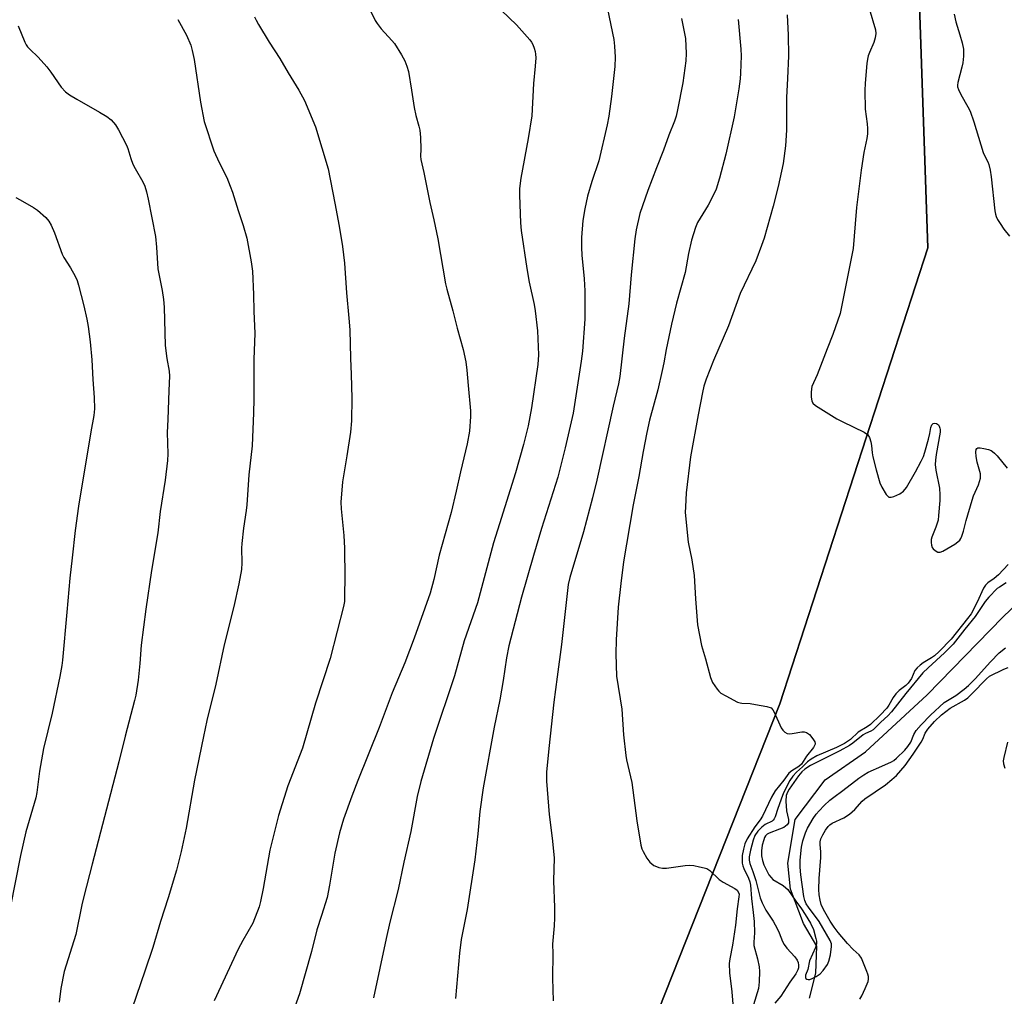
# Model space of a CAD drawing. Units: inches. Extents: x 1249771 to 1255771, y 589450 to 593451.
# Drawn here: x 1250304 to 1250607, y 592130 to 592431 of the extents above; entities that cross this region are included whole.
import ezdxf

# ---------------------------------------------------------------- set-up
doc = ezdxf.new("R2010")
doc.units = ezdxf.units.IN
doc.header["$MEASUREMENT"] = 0
for name, color, linetype in [('HYDRO-Single Line Stream', 4, 'Continuous'), ('NTRL-Farm Land', 3, 'Continuous'), ('NTRL-Trees', 3, 'Continuous'), ('Undefined', 1, 'Continuous')]:
    doc.layers.add(name, color=color, linetype=linetype)

msp = doc.modelspace()

# ---------------------------------------------------------------- linework, layer by layer
at = {"layer": 'HYDRO-Single Line Stream'}
msp.add_lwpolyline([(1250547.31, 592129.56), (1250549.26, 592137.28), (1250549.58, 592145.59), (1250545.46, 592152.65), (1250541.5, 592163.15), (1250540.61, 592171.25), (1250542.91, 592184.66), (1250552.11, 592196.91), (1250564.6, 592205.55), (1250583.68, 592223.17), (1250606.96, 592247.12), (1250626.64, 592265.97)], dxfattribs=at)
at = {"layer": 'NTRL-Farm Land'}
msp.add_polyline3d([(1250297.26, 592684.84, 0), (1250324.31, 592712.91, 0), (1250346.89, 592725.55, 0), (1250380.92, 592728.37, 0), (1250436.77, 592713.67, 0), (1250501.71, 592676, 0), (1250547.09, 592643.45, 0), (1250567.96, 592614.21, 0), (1250576.25, 592590.45, 0), (1250568.18, 592518.28, 0), (1250581.29, 592435.83, 0), (1250583.87, 592361.11, 0), (1250538.2, 592220.36, 0), (1250459.4, 592021.44, 0), (1250443.63, 591980.2, 0), (1250415.62, 591938.62, 0), (1250385.37, 591912.77, 0)], dxfattribs=at)
at = {"layer": 'NTRL-Trees'}
msp.add_lwpolyline([(1250416, 591914.7), (1250421.67, 591922.79), (1250459.4, 592021.44), (1250538.2, 592220.36), (1250583.87, 592361.11), (1250581.29, 592435.83), (1250568.18, 592518.28), (1250576.25, 592590.45), (1250572.02, 592630.08), (1250534.7, 592669.58), (1250472.13, 592722.7), (1250436.52, 592740.81), (1250379.62, 592749.49), (1250359.12, 592747.07), (1250335.67, 592737.58), (1250316.54, 592719.97), (1250297.26, 592684.84)], dxfattribs=at)
at = {"layer": 'Undefined'}
for points, elevation in [([(1250410.88, 592436.26), (1250413.3, 592431.26), (1250413.92, 592430.28), (1250415.18, 592428.68), (1250418.49, 592425.03), (1250419.22, 592424.13), (1250421.45, 592420.62), (1250422.47, 592418.81), (1250423.09, 592417.18), (1250423.56, 592415.5), (1250424.53, 592409.69), (1250425.31, 592404.34), (1250425.84, 592401.89), (1250426.78, 592398.64), (1250427.07, 592397.37), (1250427.27, 592395.11), (1250427.37, 592391.57), (1250427.33, 592389.36), (1250427.42, 592388.37), (1250428.32, 592384.29), (1250430.16, 592375.11), (1250431.4, 592369.76), (1250432.59, 592363.9), (1250434.99, 592349.94), (1250435.37, 592348.28), (1250437.23, 592341.67), (1250438.62, 592336.26), (1250440.48, 592329.72), (1250441.27, 592325.93), (1250441.64, 592323.29), (1250441.97, 592318.59), (1250442.68, 592310.76), (1250442.72, 592309), (1250442.44, 592304.53), (1250441.67, 592300.61), (1250439.6, 592291.92), (1250438.31, 592285.96), (1250436.72, 592279.38), (1250433.1, 592266.22), (1250431.45, 592258.73), (1250430.25, 592254.49), (1250425.31, 592240.62), (1250422.45, 592233.07), (1250418.5, 592223.74), (1250414.53, 592213.13), (1250407.94, 592196.75), (1250406.06, 592191.87), (1250403.56, 592184.8), (1250402.25, 592180.61), (1250400.87, 592174.33), (1250399.25, 592164.42), (1250398.45, 592160.58), (1250396.78, 592155.09), (1250395.31, 592150.61), (1250393.69, 592143.96), (1250389.93, 592130.89), (1250387.62, 592124.31)], 650), ([(1250485.04, 592434.69), (1250486.92, 592425.35), (1250487.19, 592423.34), (1250487.38, 592419.95), (1250487.21, 592417.02), (1250486.24, 592407.74), (1250485.4, 592401.69), (1250484.93, 592399), (1250482.29, 592387.88), (1250480.2, 592381.57), (1250478.82, 592377.05), (1250477.97, 592373.15), (1250477.41, 592369.53), (1250477.02, 592364.32), (1250477.02, 592361.17), (1250477.11, 592358.86), (1250477.79, 592351.53), (1250478.03, 592347.81), (1250478, 592339.12), (1250477.23, 592329.22), (1250476.9, 592326.12), (1250474.41, 592310.02), (1250471.96, 592299.35), (1250469.64, 592290.3), (1250464.59, 592274.47), (1250462.15, 592266.15), (1250458.47, 592253.26), (1250454.55, 592238.28), (1250453.81, 592234.58), (1250452.81, 592227.63), (1250451.8, 592221.58), (1250450.07, 592213.23), (1250446.59, 592194.49), (1250445.64, 592187.16), (1250444.95, 592180.27), (1250444.02, 592172.3), (1250441.74, 592156.9), (1250439.89, 592147.67), (1250439.28, 592143.43), (1250438.07, 592129.48)], 646), ([(1250565.78, 592434.9), (1250567.73, 592428.32), (1250567.81, 592427.24), (1250567.59, 592425.85), (1250567.22, 592424.47), (1250565.84, 592421.38), (1250565.46, 592420.34), (1250565.22, 592419.27), (1250565.05, 592417.91), (1250564.5, 592411.94), (1250564.43, 592409.64), (1250564.53, 592403.85), (1250565.16, 592399.3), (1250565.23, 592397.9), (1250565.19, 592396.22), (1250564.97, 592394.79), (1250564.04, 592390.47), (1250563.24, 592385), (1250561.86, 592373.53), (1250561.37, 592368.47), (1250560.79, 592360.92), (1250556.83, 592340.87), (1250554.57, 592334.29), (1250552.74, 592329.92), (1250549.72, 592321.92), (1250548.07, 592318.33), (1250547.91, 592317.53), (1250547.86, 592316.4), (1250547.88, 592314.97), (1250548.01, 592313.89), (1250548.35, 592313.2), (1250549.19, 592312.47), (1250555.76, 592308.37), (1250557.56, 592307.38), (1250564.15, 592304.18), (1250564.88, 592303.74), (1250565.29, 592303.38), (1250565.83, 592302.51), (1250566.26, 592301.25), (1250566.44, 592300.12), (1250566.63, 592297.8), (1250566.83, 592296.63), (1250567.88, 592292.58), (1250569.06, 592288.56), (1250569.65, 592287.22), (1250570.97, 592285), (1250571.47, 592284.41), (1250571.85, 592284.16), (1250572.07, 592284.11), (1250572.56, 592284.14), (1250573.35, 592284.35), (1250575.22, 592285.15), (1250576.33, 592286.01), (1250577.23, 592287.12), (1250580.01, 592291.93), (1250581.78, 592295.24), (1250582.47, 592296.72), (1250582.93, 592298.08), (1250584.05, 592302.08), (1250584.48, 592303.82), (1250584.81, 592305.64), (1250585.08, 592306.42), (1250585.46, 592306.85), (1250585.99, 592307.03), (1250586.56, 592306.88), (1250587.09, 592306.45), (1250587.38, 592306.02), (1250587.59, 592305.49), (1250587.68, 592304.99), (1250587.68, 592304.25), (1250586.39, 592297.27), (1250586.19, 592295.61), (1250586.13, 592294.22), (1250586.31, 592292.52), (1250587.4, 592286.88), (1250587.56, 592284.85), (1250587.5, 592283.12), (1250587.18, 592278.5), (1250587, 592277.07), (1250586.3, 592274.87), (1250585.04, 592271.77), (1250584.9, 592271.06), (1250584.86, 592270.21), (1250584.94, 592269.38), (1250585.21, 592268.64), (1250585.53, 592268.23), (1250586.11, 592267.69), (1250586.97, 592267.19), (1250587.68, 592267.2), (1250588.42, 592267.49), (1250592.2, 592269.67), (1250593.11, 592270.34), (1250593.71, 592270.91), (1250594.01, 592271.35), (1250594.34, 592272.09), (1250594.83, 592273.68), (1250595.63, 592276.97), (1250597.47, 592283.22), (1250597.97, 592284.59), (1250599.52, 592287.95), (1250600.06, 592290.05), (1250600.11, 592290.84), (1250600.05, 592291.39), (1250599.06, 592294.92), (1250598.74, 592296.69), (1250598.61, 592298.14), (1250598.74, 592298.88), (1250598.97, 592299.17), (1250599.29, 592299.36), (1250600.02, 592299.41), (1250601.12, 592299.21), (1250602.53, 592298.82), (1250603.33, 592298.51), (1250603.81, 592298.24), (1250604.43, 592297.73), (1250605.2, 592296.92), (1250608.29, 592293.1)], 638), ([(1250352.44, 592431.58), (1250355.13, 592426.67), (1250356.44, 592423.66), (1250356.88, 592421.99), (1250357.48, 592419.15), (1250359.39, 592406.06), (1250360.57, 592400.05), (1250363.57, 592391.03), (1250365.14, 592387.43), (1250367.49, 592382.79), (1250368.57, 592380.13), (1250369.25, 592378.22), (1250370.99, 592372.62), (1250372.53, 592368.02), (1250373.71, 592364.07), (1250375.08, 592356.72), (1250375.46, 592353.93), (1250375.79, 592346.73), (1250375.89, 592341.54), (1250376.15, 592334.62), (1250375.89, 592326.73), (1250375.89, 592314.34), (1250375.78, 592310.21), (1250375.34, 592299.99), (1250374.3, 592291.05), (1250373.73, 592281.78), (1250373.53, 592280.05), (1250372.67, 592274.61), (1250372.13, 592269.87), (1250372.07, 592268.38), (1250372.12, 592263.89), (1250372.01, 592261.82), (1250371.22, 592257.38), (1250369.65, 592250.42), (1250366.73, 592238.59), (1250364.14, 592226.4), (1250361.4, 592215.25), (1250360.29, 592210.27), (1250357.53, 592196.86), (1250355.03, 592182.07), (1250353.49, 592174.81), (1250351.96, 592169.03), (1250349.46, 592160.52), (1250347.05, 592153.18), (1250344.65, 592145.17), (1250342.28, 592137.93), (1250336.96, 592122.6)], 654), ([(1250376.12, 592432.32), (1250376.56, 592431.29), (1250377.27, 592430.02), (1250380.63, 592424.55), (1250383.9, 592419.48), (1250386.43, 592415.11), (1250389.75, 592409.68), (1250391.49, 592406.56), (1250394.93, 592398.37), (1250398.83, 592385.43), (1250400.91, 592374.89), (1250402.18, 592367.73), (1250403.18, 592361.54), (1250403.81, 592356.3), (1250404.41, 592347.2), (1250405.22, 592339.36), (1250405.51, 592335.74), (1250405.66, 592327.05), (1250405.93, 592322.01), (1250406.11, 592314.74), (1250405.99, 592307.72), (1250405.71, 592304.22), (1250404.59, 592296.95), (1250403.22, 592288.83), (1250402.71, 592282.61), (1250402.8, 592280.55), (1250403.67, 592272.31), (1250403.89, 592268.46), (1250403.94, 592259.27), (1250403.89, 592253.99), (1250403.8, 592252), (1250403.58, 592250.42), (1250401.55, 592242.79), (1250399.44, 592234.32), (1250394.87, 592220.57), (1250390.91, 592206.7), (1250386.4, 592195.1), (1250383.45, 592185.89), (1250380.85, 592175.24), (1250378.77, 592163.4), (1250377.94, 592159.41), (1250377.48, 592157.71), (1250375.53, 592152.7), (1250372.45, 592147.35), (1250371.01, 592144.68), (1250363.6, 592128.74)], 652), ([(1250452.32, 592434.26), (1250456.91, 592429.89), (1250461.03, 592425.21), (1250461.57, 592424.52), (1250462, 592423.78), (1250462.38, 592422.73), (1250462.66, 592421.64), (1250462.8, 592420.81), (1250462.84, 592419.7), (1250462.71, 592417.15), (1250462.17, 592411.82), (1250461.63, 592401.86), (1250460.56, 592394.79), (1250458.24, 592382.56), (1250457.89, 592379.36), (1250457.84, 592377.31), (1250458.11, 592368.82), (1250458.31, 592366.47), (1250460.09, 592354.72), (1250460.86, 592350.48), (1250462.34, 592343.64), (1250462.7, 592341.61), (1250463.44, 592335.44), (1250463.71, 592328.04), (1250463.5, 592325.09), (1250461.56, 592311.69), (1250460.49, 592306.19), (1250459.1, 592300.43), (1250456.64, 592291.69), (1250451.63, 592275.95), (1250449.86, 592270.09), (1250444.85, 592251.59), (1250440.8, 592239.85), (1250437.75, 592229.05), (1250431.27, 592209.73), (1250427.4, 592196.47), (1250426.24, 592191.76), (1250424.33, 592181.04), (1250422.18, 592171.51), (1250420.42, 592163.09), (1250417.82, 592153.03), (1250416.67, 592147.99), (1250412.81, 592129.72)], 648), ([(1250507.87, 592431.86), (1250509.06, 592425.68), (1250509.27, 592421.07), (1250509.18, 592418.75), (1250508.21, 592412.03), (1250506.58, 592403.64), (1250506.14, 592401.68), (1250505.65, 592400.21), (1250503.92, 592395.84), (1250502.29, 592391.23), (1250500.08, 592385.78), (1250497.42, 592378.8), (1250495.02, 592371.65), (1250493.84, 592366.63), (1250493.46, 592363.88), (1250492.34, 592352.7), (1250491.57, 592343.8), (1250490.12, 592333.18), (1250488.76, 592321.39), (1250488.43, 592319.17), (1250486.77, 592312.25), (1250481.66, 592289.41), (1250480.33, 592283.94), (1250477.59, 592273.49), (1250473.37, 592259.37), (1250472.84, 592257.19), (1250470.81, 592238.68), (1250469.44, 592228.67), (1250468.45, 592220.85), (1250466.87, 592206.61), (1250466.16, 592199.27), (1250466.19, 592196.56), (1250466.96, 592186.27), (1250467.9, 592178.92), (1250468.54, 592172.91), (1250468.29, 592165.74), (1250468.6, 592157.52), (1250468.6, 592154.38), (1250468.52, 592151.84), (1250468.04, 592146.28), (1250468.14, 592143.33), (1250468.02, 592135.71), (1250468.24, 592128.71)], 644), ([(1250525.34, 592431.51), (1250526.11, 592422.37), (1250526.2, 592420.29), (1250526.05, 592415.01), (1250525.92, 592413.27), (1250525.54, 592410.11), (1250524.03, 592401.48), (1250521.48, 592390.02), (1250519.6, 592382.53), (1250518.48, 592379.17), (1250517.77, 592377.6), (1250516.08, 592374.29), (1250512.75, 592368.93), (1250512.13, 592367.35), (1250510.92, 592363.42), (1250509.98, 592359.29), (1250508.91, 592353.49), (1250506.28, 592344), (1250504.74, 592337.48), (1250503.09, 592329.74), (1250502.4, 592325.56), (1250501.91, 592323.28), (1250500.48, 592317.27), (1250497.99, 592307.95), (1250497.12, 592304.1), (1250496.01, 592298.21), (1250494.68, 592290.5), (1250492.92, 592281.77), (1250490.82, 592269.63), (1250489.96, 592264.17), (1250489.08, 592257.53), (1250488.28, 592250.22), (1250487.69, 592240.1), (1250487.57, 592235.79), (1250487.81, 592228.87), (1250489.38, 592218.78), (1250489.96, 592210.82), (1250490.62, 592204.46), (1250490.87, 592203.07), (1250492.5, 592196.09), (1250494.02, 592184.24), (1250495.31, 592176.74), (1250495.61, 592175.62), (1250495.97, 592174.81), (1250497.15, 592172.72), (1250498.02, 592171.53), (1250499.34, 592170.55), (1250500.07, 592170.15), (1250500.86, 592169.85), (1250501.99, 592169.64), (1250503.16, 592169.64), (1250509, 592170.51), (1250510.45, 592170.62), (1250511.61, 592170.49), (1250513.36, 592170.14), (1250514.79, 592169.81), (1250515.61, 592169.54), (1250516.55, 592168.92), (1250519.47, 592166.14), (1250520.7, 592165.37), (1250524.33, 592163.41), (1250524.99, 592162.89), (1250525.46, 592162.17), (1250525.58, 592161.66), (1250525.57, 592160.83), (1250524.96, 592157.14), (1250524.48, 592152.05), (1250523.58, 592145.88), (1250522.74, 592141.69), (1250522.57, 592140.28), (1250522.61, 592137.41), (1250523.4, 592131.49), (1250523.62, 592127.7)], 642), ([(1250540.39, 592433.01), (1250540.75, 592426.65), (1250540.8, 592420.28), (1250540.58, 592413.28), (1250540.25, 592407.47), (1250540.22, 592397.34), (1250539.91, 592392.55), (1250539.15, 592387.06), (1250538.73, 592384.78), (1250537.7, 592379.96), (1250536.13, 592373.95), (1250533.29, 592364.06), (1250532.56, 592361.8), (1250530.73, 592357.08), (1250525.95, 592346.94), (1250522.37, 592337.06), (1250517.73, 592326.27), (1250515.47, 592320.59), (1250514.75, 592318.39), (1250514.26, 592316.42), (1250512.92, 592309.55), (1250510.64, 592296.61), (1250509.3, 592285.47), (1250509.03, 592281.17), (1250509, 592279.44), (1250509.91, 592270.29), (1250511, 592264.77), (1250511.72, 592260), (1250512.14, 592252.75), (1250512.75, 592244.74), (1250514.03, 592238.43), (1250515.23, 592234.29), (1250516.77, 592228.51), (1250517.38, 592226.94), (1250518.84, 592224.89), (1250519.39, 592224.27), (1250520.01, 592223.71), (1250521.5, 592222.82), (1250525.11, 592220.94), (1250525.92, 592220.66), (1250526.46, 592220.57), (1250528.97, 592220.44), (1250530.71, 592220.18), (1250534.16, 592219.53), (1250535.48, 592219.1), (1250536.05, 592218.57), (1250536.46, 592217.84), (1250538.58, 592212.98), (1250539.07, 592212.27), (1250539.69, 592211.68), (1250540.39, 592211.25), (1250541.17, 592211.11), (1250542.02, 592211.2), (1250544.93, 592211.74), (1250545.71, 592211.75), (1250546.43, 592211.57), (1250547.28, 592210.91), (1250548.38, 592209.57), (1250548.94, 592208.63), (1250549.06, 592208.16), (1250549.04, 592207.92), (1250548.61, 592206.96), (1250546.36, 592204.24), (1250544.81, 592201.74), (1250544.05, 592201.08), (1250541.86, 592199.66), (1250540.99, 592198.94), (1250539.41, 592196.85), (1250536.69, 592193.56), (1250535.61, 592191.57), (1250532.87, 592185.68), (1250532.14, 592184.59), (1250530.41, 592182.46), (1250528.12, 592178.69), (1250527.42, 592177.19), (1250526.92, 592175.56), (1250526.58, 592173.55), (1250526.51, 592172.09), (1250526.54, 592171.23), (1250526.73, 592170.4), (1250527.04, 592169.59), (1250528.53, 592166.55), (1250528.88, 592165.49), (1250529.12, 592164.41), (1250529.43, 592160.27), (1250529.98, 592156.03), (1250530.25, 592153.19), (1250530.35, 592149.75), (1250530.13, 592146.82), (1250530.16, 592145.81), (1250531.24, 592141.75), (1250531.75, 592139.2), (1250531.92, 592137.77), (1250531.81, 592134.59), (1250531.6, 592132.58), (1250530.05, 592127.47)], 640), ([(1250591.92, 592433.15), (1250592.43, 592430.78), (1250593.7, 592426.83), (1250594.42, 592424.32), (1250594.81, 592422.33), (1250594.88, 592420.26), (1250594.67, 592418.21), (1250594.37, 592416.79), (1250593.06, 592412.12), (1250592.95, 592411.31), (1250593, 592410.78), (1250593.26, 592409.98), (1250594.01, 592408.4), (1250596.23, 592404.56), (1250596.86, 592403.25), (1250597.99, 592400), (1250600.95, 592390.46), (1250601.39, 592389.4), (1250602.37, 592387.62), (1250602.68, 592386.8), (1250603.08, 592385.07), (1250603.43, 592383.02), (1250604.52, 592372.51), (1250604.7, 592371.51), (1250604.92, 592370.78), (1250605.38, 592369.79), (1250606.12, 592368.55), (1250607.28, 592366.87), (1250608.99, 592364.65)], 636), ([(1250303.19, 592429.62), (1250305.22, 592424.5), (1250305.62, 592423.73), (1250306.05, 592423.12), (1250306.75, 592422.34), (1250309.33, 592419.96), (1250311.99, 592416.91), (1250313.25, 592415.31), (1250316.43, 592410.67), (1250317.76, 592409.21), (1250318.94, 592408.34), (1250321.24, 592406.93), (1250328.23, 592402.99), (1250330.47, 592401.62), (1250331.84, 592400.55), (1250333.21, 592399.01), (1250334.13, 592397.52), (1250336.54, 592392.8), (1250336.98, 592391.72), (1250337.88, 592388.67), (1250338.53, 592386.86), (1250339.2, 592385.55), (1250341.6, 592381.43), (1250342.19, 592380.06), (1250342.78, 592378.38), (1250343.29, 592376.11), (1250345.56, 592364.56), (1250345.86, 592361.33), (1250346.23, 592354.65), (1250347.57, 592347.92), (1250347.98, 592345.13), (1250348.16, 592342.82), (1250348.55, 592330.92), (1250348.99, 592326.93), (1250349.76, 592323.06), (1250349.84, 592321.5), (1250349.61, 592317.04), (1250349.32, 592308.09), (1250349.09, 592304.1), (1250349.35, 592297.48), (1250349.25, 592295.44), (1250348.49, 592289.42), (1250346.94, 592279.74), (1250346.2, 592273.12), (1250344.33, 592261.5), (1250342.53, 592249.63), (1250341.13, 592238.51), (1250340.7, 592232.86), (1250340.16, 592227.68), (1250339.43, 592223.09), (1250339.09, 592221.38), (1250336.17, 592210.39), (1250334.21, 592202.48), (1250325.95, 592170.91), (1250323.43, 592160.9), (1250322.82, 592158.33), (1250320.98, 592149.16), (1250317.31, 592137.78), (1250316.33, 592132.59), (1250315.77, 592128.3)], 656), ([(1250302.47, 592376.63), (1250303.72, 592375.85), (1250307.86, 592373.53), (1250309.07, 592372.7), (1250311.7, 592370.4), (1250312.63, 592369.32), (1250313.32, 592368.05), (1250314.39, 592365.66), (1250316.72, 592359.12), (1250317.26, 592358.11), (1250319.25, 592354.95), (1250320.73, 592352.36), (1250321.34, 592351.02), (1250321.77, 592349.59), (1250323.41, 592343.2), (1250324.31, 592339.05), (1250324.72, 592336.8), (1250325.35, 592332.08), (1250325.88, 592326.57), (1250326.14, 592320.49), (1250326.64, 592314.9), (1250326.68, 592311.38), (1250326.45, 592309.35), (1250325.54, 592304.26), (1250321.81, 592281.38), (1250320.75, 592273.84), (1250319.86, 592265.39), (1250319.1, 592259.15), (1250318.21, 592248.63), (1250316.82, 592233.9), (1250316.6, 592232.21), (1250316.01, 592228.84), (1250313.64, 592217.55), (1250310.92, 592206.55), (1250309.73, 592199.61), (1250308.92, 592193.01), (1250308.63, 592191.33), (1250305.56, 592180.9), (1250303.91, 592173.54), (1250300.73, 592157.47)], 658), ([(1250608.59, 592263.35), (1250605.67, 592260.22), (1250604.34, 592259.07), (1250602.34, 592257.75), (1250601.6, 592257), (1250601.02, 592256.03), (1250599.02, 592251.73), (1250597.18, 592248.16), (1250596.08, 592246.67), (1250591.01, 592240.3), (1250587.36, 592236.58), (1250585.89, 592235.19), (1250585, 592234.54), (1250582.35, 592233.03), (1250581.44, 592232.33), (1250580.59, 592231.53), (1250579.86, 592230.64), (1250578.78, 592228.2), (1250577.78, 592226.78), (1250577, 592226), (1250575.03, 592224.54), (1250573.99, 592223.51), (1250573.1, 592222.33), (1250571.8, 592219.95), (1250571.19, 592219.08), (1250569.11, 592216.84), (1250566.1, 592214.02), (1250565.08, 592213.25), (1250562.31, 592211.64), (1250559.97, 592209.41), (1250558.11, 592208.16), (1250555.65, 592206.87), (1250549.6, 592204.33), (1250547.87, 592203.36), (1250546.72, 592202.5), (1250545.13, 592200.93), (1250543.31, 592199.3), (1250542.21, 592198.06), (1250541.24, 592196.73), (1250539.45, 592193.12), (1250539.02, 592192.09), (1250537.59, 592188.1), (1250536.73, 592185.51), (1250536.43, 592184.85), (1250536.14, 592184.49), (1250535.77, 592184.2), (1250533.62, 592183.14), (1250532.57, 592182.35), (1250531.43, 592181.13), (1250530.5, 592179.75), (1250529.93, 592178.27), (1250529.14, 592175.24), (1250528.71, 592173.19), (1250528.68, 592172.13), (1250528.91, 592171.11), (1250529.86, 592168.69), (1250530.72, 592165.92), (1250532.12, 592160.49), (1250532.71, 592158.95), (1250533.82, 592156.69), (1250536.1, 592153.32), (1250537.37, 592151.03), (1250538, 592149.71), (1250538.97, 592147.08), (1250539.47, 592146.09), (1250540.28, 592144.99), (1250542.8, 592142.28), (1250543.47, 592141.32), (1250543.79, 592140.53), (1250543.92, 592139.73), (1250543.88, 592138.9), (1250543.75, 592138.35), (1250543.11, 592137.07), (1250541.27, 592134.5), (1250538.45, 592130.22), (1250536.6, 592127.99)], 638), ([(1250608.05, 592257.72), (1250605.94, 592256.42), (1250605.28, 592255.92), (1250602.61, 592253.33), (1250601.52, 592251.93), (1250598.48, 592247.28), (1250595.21, 592243.38), (1250591.61, 592238.84), (1250588.99, 592236.15), (1250583.89, 592231.5), (1250582.26, 592229.9), (1250577.03, 592223.58), (1250572.63, 592217.87), (1250571.52, 592216.64), (1250569.31, 592214.68), (1250566.93, 592212.35), (1250566.26, 592211.9), (1250564.6, 592211.19), (1250563.89, 592210.77), (1250560.67, 592208.21), (1250559.71, 592207.54), (1250556.71, 592205.83), (1250547.59, 592201.31), (1250545.91, 592200.27), (1250544.96, 592199.41), (1250543.95, 592198.2), (1250541.1, 592194.07), (1250540.55, 592193.17), (1250540.13, 592192.08), (1250540.04, 592190.4), (1250540.18, 592187.32), (1250540.8, 592184.67), (1250540.87, 592184.15), (1250540.81, 592183.67), (1250540.43, 592183.08), (1250539.37, 592182.27), (1250538.1, 592181.68), (1250534.88, 592180.45), (1250534.3, 592180.13), (1250533.77, 592179.61), (1250533.49, 592179.16), (1250533.19, 592178.42), (1250532.76, 592176.77), (1250532.51, 592175.02), (1250532.55, 592173.46), (1250532.83, 592172.09), (1250533.28, 592170.72), (1250534.11, 592168.82), (1250534.82, 592167.57), (1250535.47, 592166.75), (1250536.04, 592166.21), (1250539.18, 592164.33), (1250540.03, 592163.66), (1250540.62, 592163.07), (1250543.11, 592159.45), (1250544.81, 592157.15), (1250545.94, 592155.43), (1250547.65, 592152.68), (1250548.52, 592150.78), (1250549.32, 592147.98), (1250549.47, 592147.14), (1250549.47, 592146.29), (1250549.16, 592145.17), (1250547.36, 592141.05), (1250546.76, 592138.45), (1250546.08, 592136.65), (1250546.05, 592135.99), (1250546.24, 592135.64), (1250546.53, 592135.39), (1250546.92, 592135.29), (1250547.38, 592135.37), (1250548.13, 592135.66), (1250549.41, 592136.3), (1250550.59, 592137.07), (1250551.54, 592138.12), (1250552.83, 592140), (1250553.32, 592141.01), (1250553.78, 592142.97), (1250554.16, 592145.51), (1250554.12, 592146.33), (1250553.69, 592147.38), (1250550.27, 592153.22), (1250546.98, 592157.67), (1250546.33, 592158.66), (1250545.86, 592159.72), (1250545.61, 592160.94), (1250544.67, 592167.64), (1250544.48, 592170.02), (1250544.48, 592172.1), (1250544.9, 592176.2), (1250545.22, 592178.13), (1250546.04, 592180.61), (1250546.72, 592181.99), (1250548.49, 592184.96), (1250549.41, 592186.31), (1250550.29, 592187.39), (1250551.9, 592189.06), (1250553.56, 592190.62), (1250554.8, 592191.63), (1250557.65, 592193.63), (1250562.5, 592197.44), (1250564.09, 592198.5), (1250565.45, 592199.25), (1250569.62, 592201.19), (1250572.6, 592202.45), (1250573.3, 592202.88), (1250574.2, 592203.63), (1250576.75, 592206.13), (1250577.7, 592207.2), (1250578.6, 592208.55), (1250579.55, 592210.91), (1250580.25, 592212.13), (1250581.74, 592213.88), (1250584.63, 592216.92), (1250588.9, 592220.77), (1250592.47, 592223), (1250595.05, 592224.87), (1250596.38, 592225.99), (1250598.46, 592228.08), (1250603.16, 592233.37), (1250605.87, 592236.09), (1250607.79, 592237.69)], 636), ([(1250562.9, 592129.27), (1250563.45, 592130.25), (1250564.54, 592132.6), (1250565.39, 592134.71), (1250565.52, 592135.48), (1250565.5, 592136.22), (1250565.34, 592137.02), (1250565.06, 592137.83), (1250563.33, 592141.88), (1250562.61, 592142.97), (1250560.79, 592144.56), (1250559.08, 592146.41), (1250556.22, 592149.81), (1250554.93, 592151.46), (1250553.74, 592153.3), (1250551.65, 592156.93), (1250550.97, 592158.46), (1250550.58, 592159.8), (1250550.27, 592161.45), (1250550.2, 592163.07), (1250550.35, 592166.44), (1250550.83, 592172.99), (1250550.84, 592174.67), (1250550.63, 592176.99), (1250550.64, 592177.85), (1250550.86, 592178.72), (1250551.44, 592179.97), (1250552.24, 592181.43), (1250553.04, 592182.54), (1250553.64, 592183.1), (1250554.32, 592183.56), (1250557.92, 592185.26), (1250559.68, 592186.33), (1250561.33, 592187.79), (1250563.6, 592190.35), (1250564.36, 592191.06), (1250570.75, 592195.42), (1250572.71, 592197), (1250574.12, 592198.27), (1250576.82, 592201.36), (1250579.35, 592204.85), (1250581.8, 592208.52), (1250582.27, 592209.43), (1250583.04, 592211.31), (1250583.82, 592212.55), (1250585.88, 592214.94), (1250588.06, 592216.99), (1250590.77, 592219.09), (1250595.14, 592221.55), (1250596.17, 592222.24), (1250597.45, 592223.45), (1250601.94, 592228.11), (1250602.88, 592228.87), (1250607.33, 592231.07), (1250608.65, 592231.62)], 638), ([(1250608.45, 592208.59), (1250607.32, 592203.86), (1250607.13, 592202.75), (1250607.16, 592201.92), (1250607.57, 592200.55)], 638)]:
    msp.add_lwpolyline(points, dxfattribs=dict(at, elevation=elevation))

doc.saveas('drawing.dxf')
